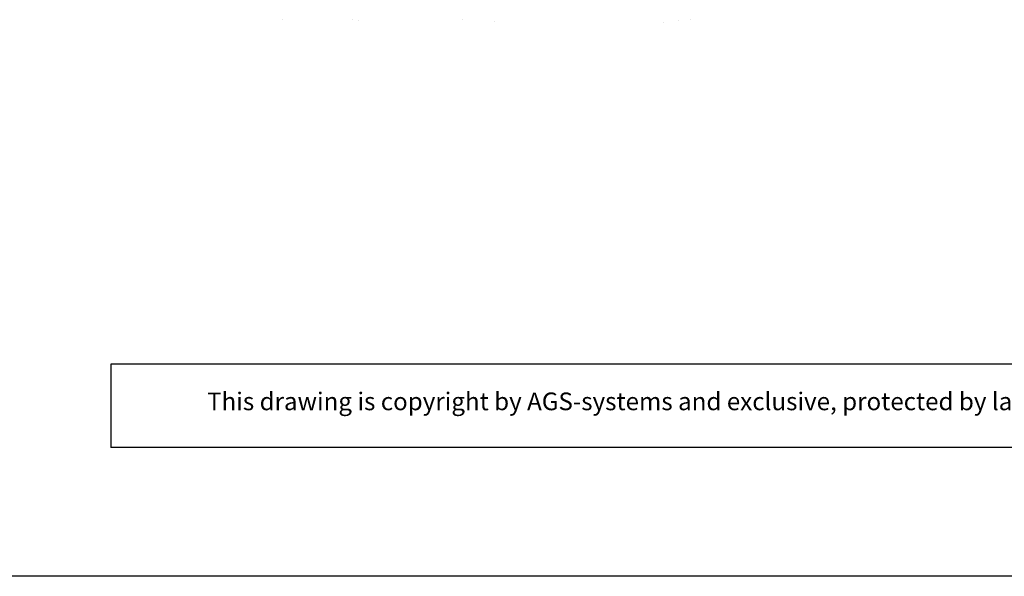
# Model space of a CAD drawing. Units: millimetres. Extents: x 1348 to 1645, y 1138 to 1355.
# Drawn here: x 1438 to 1522, y 1138 to 1185 of the extents above; entities that cross this region are included whole.
import ezdxf

# ---------------------------------------------------------------- set-up
doc = ezdxf.new("R2010")
doc.units = ezdxf.units.MM
doc.layers.get('0').update_dxf_attribs({"lineweight": 25})
doc.layers.add('Putz Sch', color=252, linetype='Continuous', lineweight=20)
doc.styles.add('Stil2', font='txt')

msp = doc.modelspace()

# ---------------------------------------------------------------- linework, layer by layer
for p, q in [((1466.485, 1184.886), (1466.485, 1184.886)), ((1446.05, 1155.72), (1446.05, 1148.642)), ((1645.47, 1137.742), (1348.47, 1137.742))]:
    msp.add_line(p, q)
at = {"linetype": 'ByBlock'}
for p, q in [((1559.851, 1155.72), (1446.05, 1155.72)), ((1559.851, 1148.642), (1446.05, 1148.642))]:
    msp.add_line(p, q, dxfattribs=at)
at = {"layer": 'Putz Sch'}
for p, q in [((1460.576, 1184.879), (1460.576, 1184.879)), ((1467.017, 1184.853), (1467.017, 1184.853)), ((1475.776, 1184.874), (1475.776, 1184.874)), ((1478.488, 1184.76), (1478.488, 1184.76)), ((1494.091, 1184.788), (1494.091, 1184.788)), ((1495.092, 1184.894), (1495.092, 1184.894)), ((1492.819, 1184.62), (1492.819, 1184.62))]:
    msp.add_line(p, q, dxfattribs=at)

# ---------------------------------------------------------------- texts
at = {"insert": (1454.187, 1153.312), "char_height": 1.5, "width": 147.90701, "attachment_point": 1, "style": 'Stil2'}
msp.add_mtext('This drawing is copyright by AGS-systems and exclusive, protected by law and cannot reproduced without written affirmation', dxfattribs=at)

doc.saveas('drawing.dxf')
